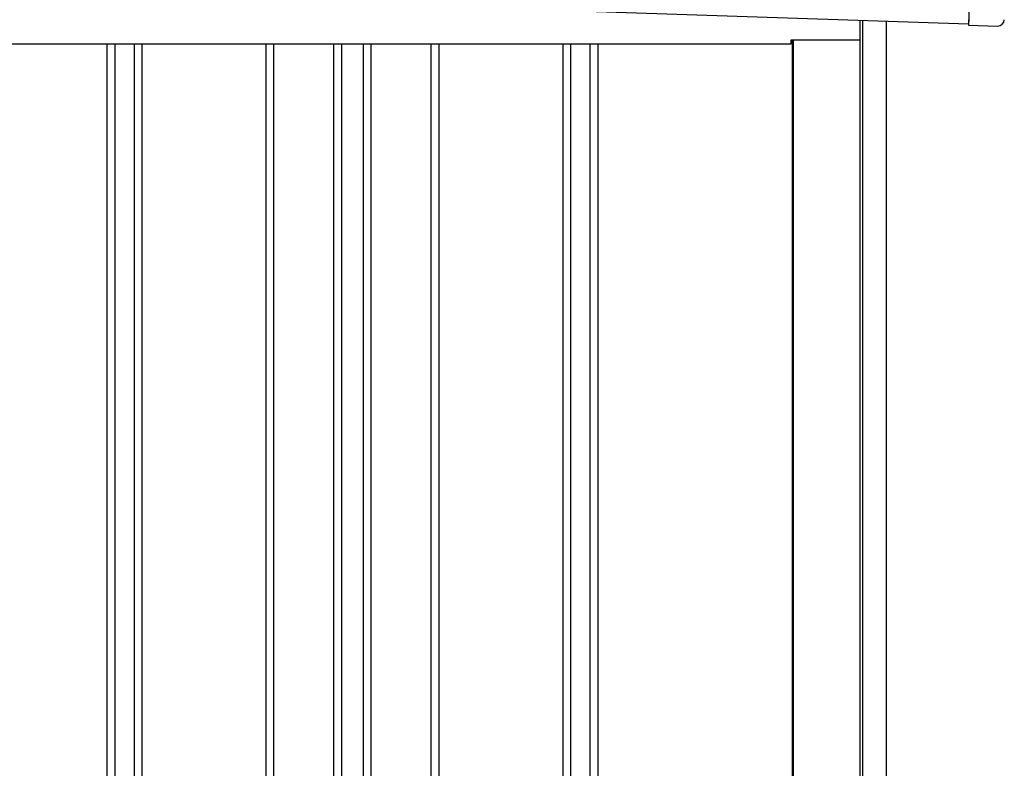
# Model space of a CAD drawing. Extents: x 543 to 20478, y 184 to 14052.
# Drawn here: x 10145 to 10893, y 12387 to 12957 of the extents above; entities that cross this region are included whole.
import ezdxf

# ---------------------------------------------------------------- set-up
doc = ezdxf.new("R2010")
doc.units = 0
doc.header["$LTSCALE"] = 50
doc.header["$MEASUREMENT"] = 0
for name, color, linetype in [('上枠左右A1_5', 1, 'CONTINUOUS'), ('壁パネル', 2, 'CONTINUOUS'), ('柱後', 3, 'CONTINUOUS'), ('鼻隠し後コーナー', 4, 'CONTINUOUS')]:
    doc.layers.add(name, color=color, linetype=linetype)

msp = doc.modelspace()

# ---------------------------------------------------------------- linework, layer by layer
at = {"layer": '上枠左右A1_5'}
for p, q in [((10870.58, 13093.91), (10865.92, 12953.99)), ((9224.01, 13008.61), (10865.92, 12953.99)), ((10783.47, 12941.73), (10783.47, 12956.73)), ((10730.97, 12938.73), (10730.97, 12941.73)), ((10730.97, 12941.73), (10783.47, 12941.73)), ((9362.97, 12938.73), (10730.97, 12938.73))]:
    msp.add_line(p, q, dxfattribs=at)
at = {"layer": '壁パネル'}
for p, q in [((10731.9, 12941.73), (10731.9, 11081.73)), ((10210.82, 12938.73), (10210.82, 11082.73)), ((10216.82, 12938.73), (10216.82, 11082.73)), ((10231.46, 12938.73), (10231.46, 11082.73)), ((10237.46, 12938.73), (10237.46, 11082.73)), ((10331.57, 12938.73), (10331.57, 11082.73)), ((10337.57, 12938.73), (10337.57, 11082.73)), ((10383.21, 12938.73), (10383.21, 11082.73)), ((10389.21, 12938.73), (10389.21, 11082.73)), ((10405.58, 12938.73), (10405.58, 11082.73)), ((10411.58, 12938.73), (10411.58, 11082.73)), ((10457.22, 12938.73), (10457.22, 11082.73)), ((10463.22, 12938.73), (10463.22, 11082.73)), ((10557.33, 12938.73), (10557.33, 11082.73)), ((10563.33, 12938.73), (10563.33, 11082.73)), ((10577.97, 12938.73), (10577.97, 11082.73)), ((10583.97, 12938.73), (10583.97, 11082.73))]:
    msp.add_line(p, q, dxfattribs=at)
at = {"layer": '柱後'}
for p, q in [((10783.57, 11031.73), (10783.57, 12956.73)), ((10785.57, 11031.73), (10785.57, 12956.66)), ((10803.57, 11031.73), (10803.57, 12956.06)), ((10732.57, 12941.73), (10732.57, 11081.73))]:
    msp.add_line(p, q, dxfattribs=at)
at = {"layer": '鼻隠し後コーナー', "linetype": 'Continuous'}
for p, q in [((10866.05, 12957.99), (10865.89, 12952.99)), ((10865.89, 12952.99), (10887.88, 12952.26))]:
    msp.add_line(p, q, dxfattribs=at)
msp.add_arc((10888.04, 12957.25), 5, 268.09473, 358.09473, dxfattribs=at)

doc.saveas('drawing.dxf')
